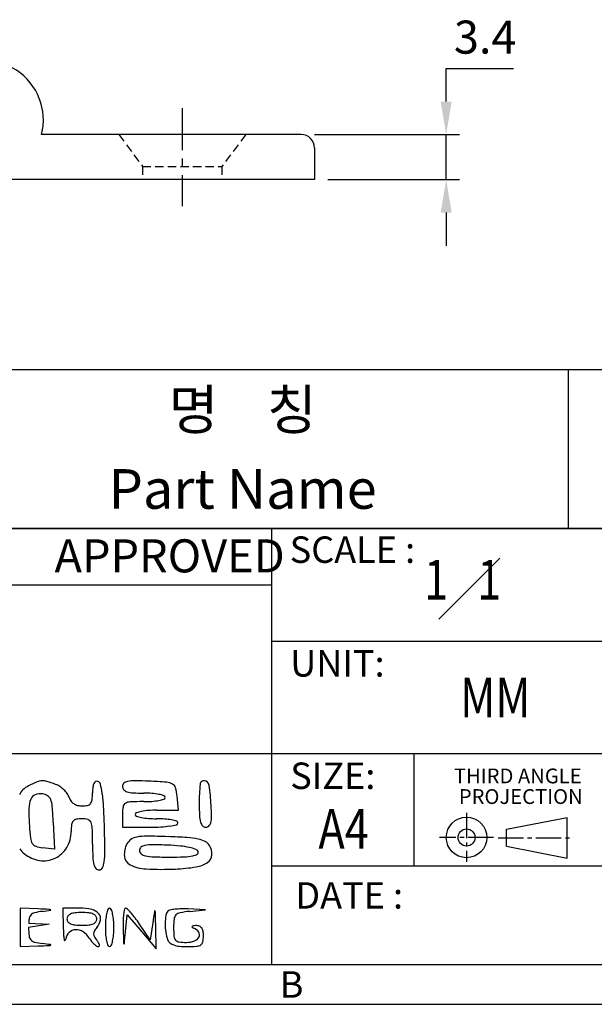
# Model space of a CAD drawing. Units: millimetres. Extents: x 0 to 254, y 0 to 188.
# Drawn here: x 132 to 176, y 0 to 74 of the extents above; entities that cross this region are included whole.
import ezdxf
from ezdxf.enums import TextEntityAlignment as Align

# ---------------------------------------------------------------- set-up
doc = ezdxf.new("R2010")
doc.units = ezdxf.units.MM
doc.header["$LTSCALE"] = 0.1
for name, pattern in [('AUSGEZOGEN', [0]), ('CENTER', [50.8, 31.75, -6.35, 6.35, -6.35]), ('CENTER2', [28.575, 19.05, -3.175, 3.175, -3.175]), ('HIDDEN', [9.525, 6.35, -3.175])]:
    doc.linetypes.add(name, pattern=pattern)
doc.layers.add('Center', color=4, linetype='CENTER')
doc.layers.add('Hidden', color=2, linetype='HIDDEN')
doc.styles.get("Standard").update_dxf_attribs({"font": 'simplex.shx', "width": 0.8, "bigfont": 'fhg.shx'})
doc.styles.add('style1', font='gulim.ttc')
doc.dimstyles.new('ISO-25', dxfattribs={"dimtxt": 2.5, "dimasz": 2.5, "dimexe": 1, "dimexo": 1, "dimgap": 0.8, "dimtad": 1, "dimdsep": 46, "dimtxsty": 'Standard', "dimcen": 2.5, "dimclrd": 6, "dimclre": 6, "dimazin": 2, "dimtfac": 1, "dimtmove": 0, "dimatfit": 3, "dimfxl": 0, "dimarcsym": 0})

# ---------------------------------------------------------------- blocks, each defined once
blk = doc.blocks.new('*D6')
at = {"color": 6, "lineweight": -2}
for p, q in [((164.688, 70.776), (169.788, 70.776)), ((164.688, 68.276), (164.688, 70.776)), ((154.734, 65.776), (165.688, 65.776)), ((164.688, 62.376), (164.688, 65.776)), ((155.734, 62.376), (165.688, 62.376)), ((164.688, 59.876), (164.688, 57.376))]:
    blk.add_line(p, q, dxfattribs=at)
at = {"color": 6}
for points in [[(164.271, 68.276), (165.104, 68.276), (164.688, 65.776)], [(165.104, 59.876), (164.271, 59.876), (164.688, 62.376)]]:
    blk.add_solid(points, dxfattribs=at)
at = {"layer": 'Defpoints', "color": 0}
for p in [(153.734, 65.776), (164.688, 65.776), (154.734, 62.376)]:
    blk.add_point(p, dxfattribs=at)
at = {"color": 7, "insert": (167.638, 72.826), "char_height": 2.5, "attachment_point": 5}
blk.add_mtext('3.4', dxfattribs=at)

msp = doc.modelspace()

# ---------------------------------------------------------------- linework, layer by layer
for p, q in [((153.734, 65.776), (134.098, 65.776)), ((154.734, 64.776), (154.734, 62.376)), ((154.734, 62.376), (104.734, 62.376)), ((164.143, 29.133), (168.747, 33.736)), ((144.442, 14.682), (144.341, 15.731)), ((140.208, 14.36), (140.208, 13.392)), ((142.809, 14.682), (144.442, 14.682)), ((134.983, 13.772), (135.08, 11.734)), ((169.247, 13.241), (173.833, 14.129)), ((173.833, 11.06), (173.833, 14.129)), ((140.208, 13.392), (142.305, 13.392)), ((169.247, 11.948), (169.247, 13.241)), ((169.247, 11.948), (173.833, 11.06)), ((135.08, 11.734), (134.177, 11.837)), ((133.838, 7.213), (132.468, 7.264)), ((132.468, 7.264), (132.468, 5.813)), ((136.993, 7.264), (135.693, 7.264)), ((135.693, 7.264), (135.737, 5.732)), ((140.447, 5.478), (140.578, 6.755)), ((140.578, 6.755), (141.671, 5.478)), ((146.498, 7.156), (145.181, 7.21)), ((145.288, 7.029), (146.498, 7.156)), ((142.305, 4.884), (141.499, 6.072)), ((142.501, 6.154), (142.305, 4.884)), ((132.468, 5.813), (132.468, 4.361)), ((141.671, 5.478), (142.764, 4.2)), ((142.764, 4.2), (142.731, 5.813)), ((132.468, 4.361), (133.838, 4.413))]:
    msp.add_line(p, q)
at = {"color": 5}
for p, q in [((251.5, 47.975), (73.5, 47.975)), ((173.9, 47.975), (173.9, 35.975)), ((73.505, 31.725), (151.505, 31.725)), ((151.505, 27.475), (251.5, 27.475)), ((73.5, 18.975), (251.5, 18.975)), ((162.231, 18.975), (162.231, 10.475)), ((151.505, 10.475), (251.5, 10.475))]:
    msp.add_line(p, q, dxfattribs=at)
at = {"color": 3}
for p, q in [((251.5, 47.975), (73.5, 47.975)), ((251.5, 35.975), (73.5, 35.975)), ((3, 3), (251.5, 3)), ((0, 0), (254.5, 0))]:
    msp.add_line(p, q, dxfattribs=at)
at = {"color": 3, "linetype": 'AUSGEZOGEN'}
for p, q in [((74, 35.975), (251.5, 35.975)), ((151.505, 3), (151.505, 35.975))]:
    msp.add_line(p, q, dxfattribs=at)
at = {"color": 1, "linetype": 'CENTER2'}
for p, q in [((166.229, 14.469), (166.229, 10.769)), ((168.264, 12.619), (164.194, 12.619)), ((168.62, 12.595), (174.349, 12.595))]:
    msp.add_line(p, q, dxfattribs=at)
at = {"linetype": 'ByBlock'}
for p, q in [((134.672, 6.072), (133.113, 5.813)), ((133.121, 6.127), (134.672, 6.072))]:
    msp.add_line(p, q, dxfattribs=at)
for radius in [1.534, 0.647]:
    msp.add_circle((166.229, 12.619), radius)
for centre, radius, start, end in [((129.734, 66.876), 4.5, 345.851, 270), ((153.734, 64.776), 1, 0, 90), ((133.952, 14.86), 1.863, 116.75503, 133.3012), ((138.089, 6.653), 11.054, 113.09166, 116.75507), ((134.184, 15.812), 1.098, 93.12952, 113.09161), ((134.183, 15.827), 1.083, 72.96315, 93.12948), ((131.402, 6.749), 10.577, 69.18328, 72.96309), ((134.584, 15.119), 1.623, 56.3923, 69.18324), ((134.26, 14.632), 2.208, 46.23764, 56.39228), ((141.835, 15.999), 3.884, 173.69031, 179.99996), ((138.862, 16.328), 0.894, 154.90265, 173.69037), ((138.328, 16.578), 0.303, 118.55362, 154.90266), ((138.286, 16.656), 0.216, 71.65242, 118.55349), ((138.261, 16.581), 0.294, 14.19499, 71.65255), ((132.031, 15.005), 6.721, 8.25252, 14.19505), ((140.534, 16.472), 0.326, 131.84669, 180.00004), ((140.558, 16.472), 0.35, 180.00005, 222.90582), ((140.717, 16.268), 0.599, 101.30993, 131.84672), ((141.121, 14.246), 2.661, 89.28771, 101.30993), ((140.776, -13.534), 30.443, 87.27276, 89.28768), ((140.058, -28.6), 45.527, 85.6005, 87.27282), ((143.464, 15.667), 1.129, 61.60734, 85.60049), ((143.784, 16.259), 0.456, 15.00179, 61.60726), ((161.421, 15.193), 15.407, 174.56795, 179.99994), ((146.371, 16.624), 0.29, 81.63734, 174.56789), ((146.353, 16.5), 0.415, 8.3926, 81.63735), ((129.818, 14.061), 17.129, 3.34499, 8.39262), ((133.346, 15.503), 0.98, 133.30118, 160.06659), ((133.835, 15.291), 0.601, 111.76487, 157.69328), ((134.009, 14.855), 1.07, 81.918, 111.76492), ((134.014, 14.89), 1.035, 58.40571, 81.91796), ((134.264, 15.297), 0.557, 21.03505, 58.40571), ((134.374, 14.751), 2.043, 35.75657, 46.23759), ((135.236, 15.372), 0.98, 17.60886, 35.75652), ((137.142, 15.977), 1.018, 197.60882, 215.51618), ((133.218, 15.999), 4.733, 353.50921, 360), ((127.018, 14.278), 11.786, 3.26397, 8.2525), ((140.717, 16.62), 0.567, 222.90574, 252.80042), ((141.12, 17.922), 1.931, 252.80046, 266.85146), ((141.821, 30.66), 14.687, 266.85146, 270.00001), ((141.821, 7.757), 8.216, 85.68493, 89.99994), ((142.115, 11.653), 4.309, 78.6901, 85.68488), ((142.341, 12.783), 3.156, 71.48489, 78.6901), ((143.301, 15.65), 0.133, 0.00005, 71.48502), ((143.301, 15.65), 0.133, 288.51498, 359.99995), ((140.392, 15.35), 3.967, 5.50733, 15.00176), ((135.026, 14.803), 1.887, 157.69321, 179.49336), ((132.991, 14.807), 1.922, 4.71965, 21.03508), ((100.886, 12.157), 34.135, 2.71324, 4.71969), ((136.992, 15.87), 0.835, 215.5162, 236.30685), ((137.041, 15.943), 0.923, 236.30688, 255.92594), ((137.166, 16.443), 1.438, 255.92592, 269.99998), ((137.166, 17.033), 2.028, 270.00003, 281.77952), ((137.5, 15.429), 0.39, 281.77955, 321.72821), ((137.378, 15.526), 0.546, 321.72812, 353.50922), ((86.927, 11.992), 51.942, 1.60534, 3.26391), ((144.016, 14.36), 3.808, 171.13506, 180.00002), ((140.608, 14.891), 0.358, 120.96375, 171.13506), ((140.819, 14.539), 0.769, 92.22794, 120.96379), ((141.821, -11.22), 26.548, 89.99996, 92.228), ((141.821, 23.543), 8.216, 270.00006, 274.31507), ((142.115, 19.647), 4.309, 274.31512, 281.3099), ((142.341, 18.517), 3.156, 281.3099, 288.51511), ((165.953, 15.193), 19.939, 179.99995, 182.63911), ((128.143, 13.963), 18.807, 0.70128, 3.34501), ((151.214, 14.66), 18.076, 179.49333, 183.63788), ((141.308, 14.36), 0.132, 108.23535, 180.00005), ((141.309, 14.36), 0.133, 180.00005, 251.48502), ((142.288, 11.387), 3.262, 101.17205, 108.2353), ((142.269, 17.227), 3.156, 251.48489, 258.6901), ((142.511, 10.257), 4.415, 94.26061, 101.17205), ((142.809, 6.257), 8.426, 89.99995, 94.26066), ((148.341, 14.381), 2.308, 182.63901, 195.53687), ((145.059, 14.17), 1.89, 346.41145, 0.70126), ((151.092, 14.652), 17.954, 183.63786, 186.64801), ((140.672, 13.07), 4.334, 173.10303, 180.00005), ((136.884, 13.528), 0.519, 140.19447, 173.10308), ((136.793, 13.604), 0.4, 100.91787, 140.19442), ((137.144, 11.782), 2.255, 89.99997, 100.91801), ((137.144, 12.422), 1.615, 73.33443, 90.00006), ((137.504, 13.625), 0.36, 22.61985, 73.3344), ((136.673, 13.278), 1.26, 1.68303, 22.61983), ((41.35, 10.714), 97.537, 0.54399, 1.60533), ((142.495, 18.357), 4.309, 258.6901, 265.68488), ((142.789, 22.253), 8.216, 265.68493, 269.99994), ((142.305, 28.15), 14.758, 269.99996, 273.17784), ((142.789, 5.822), 8.216, 85.68493, 89.99994), ((142.737, 20.376), 6.971, 273.17783, 278.74611), ((143.083, 9.718), 4.309, 78.6901, 85.68488), ((142.91, 19.249), 5.832, 278.74616, 283.79127), ((143.309, 10.848), 3.156, 71.48489, 78.6901), ((144.268, 13.715), 0.133, 283.79122, 0.00001), ((144.269, 13.715), 0.133, 0.00005, 71.48502), ((146.716, 13.929), 0.622, 195.5368, 224.49958), ((146.515, 13.732), 0.339, 224.49962, 269.99999), ((146.515, 13.746), 0.354, 269.99995, 312.51089), ((146.43, 13.838), 0.479, 312.51099, 346.41145), ((133.97, 13.07), 2.368, 329.52245, 0.00002), ((96.642, 12.102), 41.309, 359.99996, 1.68305), ((142.005, 8.539), 4.175, 89.44632, 99.87108), ((141.392, -54.903), 67.619, 88.07863, 89.44638), ((142.127, -33.013), 45.718, 86.26145, 88.07861), ((134.275, 12.692), 1.024, 186.64798, 210.90608), ((133.819, 12.419), 0.492, 210.90604, 251.32822), ((134.462, 14.32), 2.499, 251.3282, 263.45486), ((161.772, 12.102), 23.821, 180.00004, 182.38484), ((142.027, 11.348), 1.675, 151.84501, 185.06628), ((141.389, 11.689), 0.951, 124.32442, 151.84507), ((141.481, 11.555), 1.114, 99.87107, 124.32451), ((142.032, 11.373), 0.656, 100.61395, 129.81576), ((142.465, 9.068), 3.001, 89.30364, 100.61403), ((142.066, -23.684), 35.755, 87.46174, 89.30365), ((142.89, -5.112), 17.166, 84.3792, 87.46176), ((143.976, 5.923), 6.077, 77.6901, 84.3792), ((144.718, 6.642), 5.978, 78.1211, 86.26146), ((145.512, 10.418), 2.119, 63.15636, 78.12111), ((146.108, 11.596), 0.799, 32.16524, 63.15624), ((145.709, 11.345), 1.271, 358.02741, 32.16526), ((134.029, 12.884), 1.939, 215.08249, 231.00111), ((134.288, 13.204), 2.351, 231.00113, 261.63765), ((134.24, 12.91), 2.054, 295.61616, 329.52245), ((132.241, 11.577), 6.642, 352.99202, 0.54408), ((141.158, 11.27), 0.802, 185.06624, 242.50316), ((141.816, 11.633), 0.317, 129.81574, 179.99994), ((141.811, 11.633), 0.312, 179.99999, 232.33361), ((142.125, 12.04), 0.826, 232.33356, 257.69023), ((142.697, 14.661), 3.509, 257.69018, 268.14765), ((144.733, 15.463), 4.312, 271.97714, 280.61394), ((144.488, 8.269), 3.676, 69.72355, 77.69018), ((145.332, 12.263), 1.057, 280.61402, 300.1464), ((145.662, 11.448), 0.287, 18.28478, 69.72348), ((145.783, 11.488), 0.16, 300.14651, 18.28485), ((146.278, 11.325), 0.701, 304.84719, 358.02744), ((134.244, 12.904), 2.047, 261.63765, 295.61613), ((140.627, 11.222), 2.658, 182.38491, 194.35022), ((138.72, 10.734), 0.69, 194.35019, 221.71337), ((137.497, 10.931), 1.347, 333.09588, 352.99201), ((142.129, 13.136), 2.905, 242.50309, 267.36475), ((143.783, 48.257), 37.122, 268.14774, 269.99996), ((143.783, 42.974), 31.839, 269.99999, 271.9771), ((145.447, 12.52), 2.157, 279.02905, 304.84722), ((138.446, 10.489), 0.322, 221.71337, 269.99998), ((138.446, 10.45), 0.283, 270.00001, 333.09592), ((143.132, 34.935), 24.727, 267.36474, 272.50628), ((143.606, 24.103), 13.885, 272.50628, 279.02913), ((133.709, 6.378), 0.566, 139.28596, 173.70864), ((133.692, 6.393), 0.543, 103.8607, 139.28601), ((134.795, 1.925), 5.145, 97.07419, 103.86061), ((127.159, -170.156), 177.494, 87.57351, 87.84349), ((126.928, 65.316), 58.732, 277.07413, 277.68215), ((134.664, 6.93), 0.25, 60.60501, 87.57364), ((134.776, 7.13), 0.0195, 277.68228, 60.60513), ((136.477, 6.378), 0.488, 113.19859, 142.68018), ((136.747, 5.748), 1.173, 95.8453, 113.19858), ((137.144, 1.862), 5.08, 89.99995, 95.84538), ((136.993, 3.176), 4.089, 77.32625, 89.99998), ((137.144, 1.862), 5.08, 84.15462, 90.00005), ((137.542, 5.748), 1.173, 66.80142, 84.1547), ((137.671, 6.189), 1, 41.25348, 77.32626), ((137.812, 6.378), 0.488, 37.31982, 66.80141), ((138.014, 6.49), 0.543, 347.82863, 41.25345), ((142.447, 6.075), 3.518, 167.47119, 175.20043), ((141.362, 6.316), 2.406, 159.00239, 167.47121), ((139.241, 7.13), 0.134, 89.99988, 159.00234), ((139.241, 7.13), 0.134, 20.99766, 90.00012), ((137.12, 6.316), 2.406, 12.52879, 20.99761), ((136.035, 6.075), 3.518, 4.79957, 12.52881), ((145.307, 6.199), 5.05, 173.00585, 178.63002), ((144.624, 6.283), 4.361, 168.01733, 173.00586), ((140.449, 7.168), 0.0935, 89.47805, 168.01735), ((140.449, 7.073), 0.189, 44.70982, 89.47799), ((135.673, 2.346), 6.908, 41.36756, 44.70973), ((135.83, 2.484), 6.7, 37.12148, 41.36753), ((357.868, -27.08), 217.916, 170.99, 171.22767), ((142.66, 7.044), 0.0196, 33.92127, 170.98988), ((142.533, 6.959), 0.172, 1.31482, 33.92122), ((-410.324, -5.731), 553.176, 1.19575, 1.31492), ((147.913, 6.074), 4.472, 171.53401, 179.49354), ((144.048, 6.65), 0.565, 134.99993, 171.53397), ((143.856, 6.842), 0.293, 100.26847, 135.00005), ((144.73, 2.018), 5.196, 95.99187, 100.26839), ((144.62, 6.402), 0.509, 135.61894, 173.87982), ((144.785, 1.492), 5.724, 91.24434, 95.99188), ((144.671, 6.353), 0.58, 100.77959, 135.61889), ((146.198, -1.667), 8.744, 95.97164, 100.77966), ((144.84, -1.058), 8.275, 87.64254, 91.24432), ((138.84, 5.813), 5.727, 173.70863, 176.8543), ((136.372, 6.458), 0.356, 142.68017, 179.99996), ((136.372, 6.458), 0.356, 180.00004, 217.31983), ((136.477, 6.538), 0.488, 217.31982, 246.80141), ((136.747, 7.168), 1.173, 246.80142, 264.1547), ((137.144, 11.054), 5.08, 264.15462, 270.00005), ((137.144, 11.054), 5.08, 269.99995, 275.84538), ((137.542, 7.168), 1.173, 275.8453, 293.19858), ((137.812, 6.538), 0.488, 293.19859, 322.68018), ((137.917, 6.458), 0.356, 0.00004, 37.31983), ((137.917, 6.458), 0.356, 322.68017, 359.99996), ((137.25, 6.655), 1.325, 320.30984, 347.82869), ((145.567, 5.813), 6.649, 175.20042, 179.99996), ((132.915, 5.813), 6.649, 0.00004, 4.79958), ((150.163, 6.083), 9.907, 178.63011, 182.02681), ((132.519, -0.022), 10.852, 34.16286, 37.12145), ((148.103, 6.073), 4.662, 179.4936, 187.8498), ((150.3, 5.793), 6.221, 173.87979, 180.00005), ((138.84, 5.813), 5.727, 180.00004, 186.29137), ((151.025, 6.17), 15.294, 181.64223, 183.70184), ((136.87, 4.743), 0.967, 134.82195, 169.09786), ((136.704, 4.91), 0.732, 92.5902, 134.82191), ((136.714, 4.694), 0.948, 56.64641, 92.5902), ((136.373, 4.176), 1.568, 31.98521, 56.6464), ((138.476, 5.33), 0.443, 150.9507, 180.20279), ((138.481, 5.33), 0.447, 180.20271, 209.25885), ((139.597, 4.707), 1.725, 140.3098, 150.95069), ((145.567, 5.813), 6.649, 180.00004, 184.79958), ((142.447, 5.551), 3.518, 184.79957, 192.52881), ((136.035, 5.551), 3.518, 347.47119, 355.20043), ((132.915, 5.813), 6.649, 355.20042, 359.99996), ((873.174, 31.67), 733.37, 182.026875, 182.112131), ((-213.106, 41.613), 355.396, 354.01827, 354.16426), ((146.006, 5.784), 2.546, 187.84974, 200.99363), ((151.399, 5.793), 7.32, 179.99994, 185.09544), ((145.504, 5.86), 0.0383, 139.39871, 236.14115), ((145.574, 5.8), 0.131, 97.39996, 139.39862), ((145.873, 6.411), 0.702, 236.1411, 248.02549), ((145.888, 3.384), 2.568, 92.58303, 97.39998), ((145.303, 4.998), 0.822, 34.65479, 68.0255), ((145.801, 5.298), 0.651, 69.89488, 92.58294), ((145.688, 5.264), 0.354, 332.33156, 34.6548), ((145.895, 5.554), 0.379, 35.86038, 69.8949), ((145.725, 5.431), 0.588, 10.00685, 35.86032), ((144.231, 5.168), 2.105, 0.00002, 10.0069), ((133.709, 5.247), 0.566, 186.29136, 220.71404), ((133.692, 5.232), 0.543, 220.71399, 256.1393), ((134.795, 9.7), 5.145, 256.13939, 262.92581), ((126.928, -53.691), 58.732, 82.31785, 82.92587), ((134.664, 4.696), 0.25, 272.42636, 299.39499), ((134.776, 4.495), 0.0195, 299.39487, 82.31772), ((137.787, 5.314), 2.029, 183.70189, 192.83413), ((135.844, 4.871), 0.0362, 192.83409, 303.71892), ((135.791, 4.951), 0.132, 303.71882, 349.09781), ((139.894, 6.375), 2.583, 211.98523, 218.70432), ((139.446, 6.016), 2.009, 218.70439, 226.81523), ((139.127, 5.676), 1.543, 226.81525, 235.54955), ((139.639, 5.979), 1.775, 209.2588, 219.6902), ((136.947, 3.745), 1.723, 32.05477, 39.69016), ((137.961, 4.38), 0.527, 13.60386, 32.05485), ((138.335, 4.47), 0.142, 332.71262, 13.60354), ((141.362, 5.31), 2.406, 192.52879, 200.99761), ((137.12, 5.31), 2.406, 339.00239, 347.47121), ((140.433, 4.646), 0.131, 182.11201, 215.98735), ((140.339, 4.579), 0.0151, 215.98715, 354.01798), ((144.118, 5.059), 0.523, 200.99361, 231.91192), ((144.426, 5.452), 1.023, 231.91178, 250.63302), ((144.71, 6.26), 1.879, 250.63294, 263.93764), ((144.609, 5.188), 0.503, 185.09542, 221.09443), ((144.539, 5.127), 0.411, 221.09445, 262.69326), ((145.046, 9.083), 4.399, 262.69316, 270.00002), ((145.046, 6.439), 1.755, 270.00001, 290.1213), ((145.427, 5.401), 0.65, 290.12125, 332.33147), ((145.758, 5.074), 0.689, 273.91611, 302.70768), ((145.935, 4.799), 0.362, 302.70766, 347.71596), ((144.239, 5.168), 2.097, 347.71587, 359.99999), ((127.159, 181.781), 177.494, 272.15651, 272.42649), ((138.39, 4.602), 0.241, 235.54957, 270.00003), ((138.39, 4.441), 0.08, 270.00016, 332.71278), ((139.241, 4.496), 0.134, 200.99766, 270.00012), ((139.241, 4.496), 0.134, 269.99988, 339.00234), ((145.081, 9.751), 5.39, 263.93765, 269.99997), ((145.081, 14.964), 10.603, 270.00001, 273.91614)]:
    msp.add_arc(centre, radius, start, end)
at = {"layer": 'Center', "color": 1}
msp.add_line((144.734, 67.776), (144.734, 60.376), dxfattribs=at)
at = {"layer": 'Hidden'}
for p, q in [((139.934, 65.776), (141.734, 63.376)), ((149.534, 65.776), (147.734, 63.376)), ((141.734, 63.376), (141.734, 62.376)), ((141.734, 63.376), (147.734, 63.376)), ((147.734, 63.376), (147.734, 62.376))]:
    msp.add_line(p, q, dxfattribs=at)

# ---------------------------------------------------------------- texts
at = {"color": 3, "style": 'style1'}
for s, height, p in [('명    칭', 3, (149.3, 44.975)), ('Part Name', 3, (149.3, 38.975)), ('B', 2, (153, 1.5))]:
    msp.add_text(s, height=height, dxfattribs=at).set_placement(p, align=Align.MIDDLE_CENTER)
for s, height, p in [('APPROVED', 2.5, (135.076, 32.666)), ('UNIT:', 2, (152.898, 24.785)), ('SIZE:', 2, (152.898, 16.285)), ('THIRD ANGLE', 1.12, (165.274, 16.711)), ('PROJECTION', 1.12, (165.644, 15.152)), ('DATE :', 2, (153.282, 7.236))]:
    msp.add_text(s, height=height, dxfattribs=at).set_placement(p)
msp.add_text('SCALE : ', height=2, dxfattribs=at).set_placement((157.905, 32.76), align=Align.BOTTOM_CENTER)
at = {"width": 0.8}
for s, p in [('1   1', (163.021, 30.613)), ('MM', (165.747, 21.699))]:
    msp.add_text(s, height=3, dxfattribs=at).set_placement(p)
msp.add_text('A4', height=3, dxfattribs=at).set_placement((156.933, 13.265), align=Align.MIDDLE_CENTER)

# ---------------------------------------------------------------- dimensions: what is measured, and where the dimension line sits
dim = msp.add_linear_dim(base=(164.688, 65.776), p1=(154.734, 62.376), p2=(153.734, 65.776), angle=90, dimstyle='ISO-25', override={"dimtoh": 1, "dimdec": 1, "dimcen": 0, "dimclrd": 6, "dimclre": 6, "dimclrt": 7, "dimadec": 1})
dim.commit()
dim.dimension.update_dxf_attribs({"geometry": '*D6', "text_midpoint": (167.638, 72.826)})

doc.saveas('drawing.dxf')
